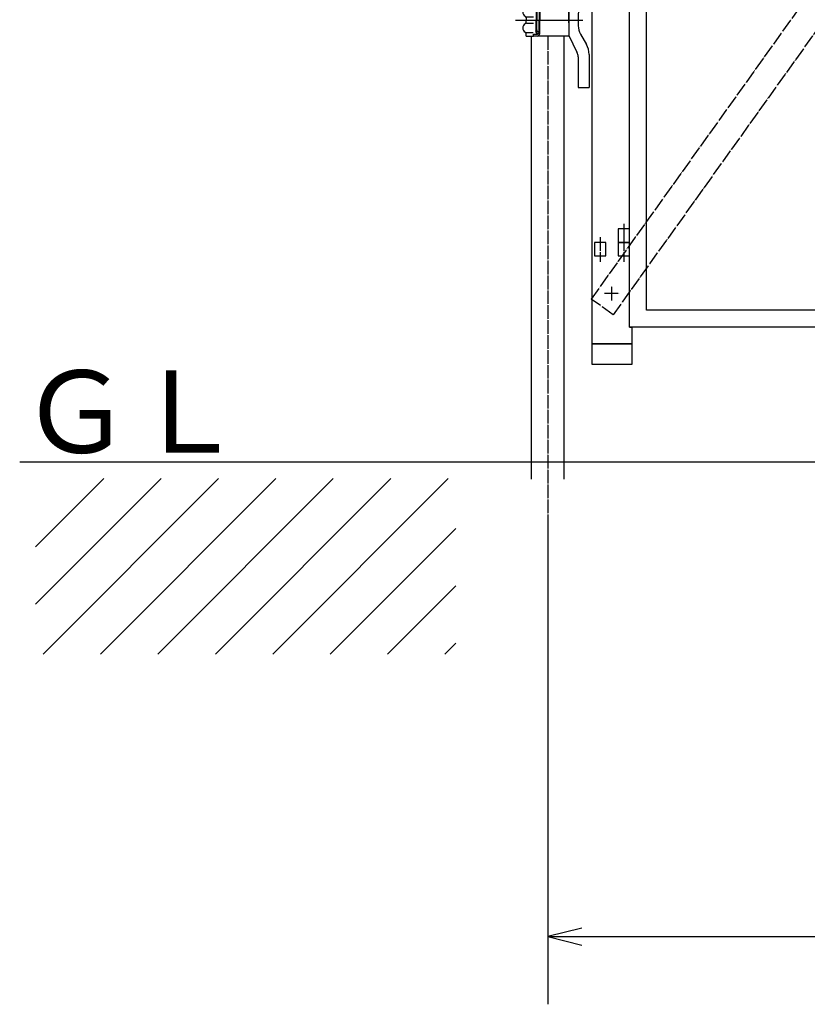
# Model space of a CAD drawing. Extents: x -172 to 14957, y -25 to 10378.
# Drawn here: x 3733 to 4898, y 4112 to 5567 of the extents above; entities that cross this region are included whole.
import ezdxf

# ---------------------------------------------------------------- set-up
doc = ezdxf.new("R2010")
doc.units = 0
doc.linetypes.add('BORDER', pattern=[22, 20, -1, 0, -1])
doc.linetypes.add('DIVIDE', pattern=[23, 20, -1, 0, -1, 0, -1])
doc.layers.get('0').update_dxf_attribs({"linetype": 'CONTINUOUS'})
doc.layers.add('寸法線', color=7, linetype='CONTINUOUS')
doc.layers.add('ﾚｲﾔｰ1', color=7, linetype='CONTINUOUS')
doc.styles.get("Standard").update_dxf_attribs({"font": 'txt', "bigfont": 'extfont'})
doc.dimstyles.new('VELDIM2', dxfattribs={"dimtxt": 134.148394, "dimasz": 50, "dimexe": 100, "dimexo": 0.0625, "dimgap": 0.09, "dimtad": 0, "dimdec": 3, "dimtxsty": 'STANDARD', "dimcen": 0.09, "dimdle": 250, "dimazin": 3, "dimtfac": 1, "dimtdec": 4, "dimtofl": 0, "dimtmove": 0, "dimatfit": 3, "dimtolj": 1, "dimtzin": 0})

# ---------------------------------------------------------------- blocks, each defined once
blk = doc.blocks.new('*D83')
at = {"color": 0}
for p, q in [((4514.5, 4831), (4514.5, 4112.1)), ((7382.1, 4826), (7382.1, 4112.1)), ((4564.5, 4224.6), (4514.5, 4212.1)), ((7382.1, 4212.1), (7332.1, 4224.6)), ((4514.5, 4212.1), (5706.1, 4212.1)), ((4514.5, 4212.1), (5706.1, 4212.1)), ((4514.5, 4212.1), (4764.5, 4212.1)), ((4514.5, 4212.1), (4564.5, 4199.6)), ((7382.1, 4212.1), (6190.4, 4212.1)), ((7382.1, 4212.1), (6190.4, 4212.1)), ((7382.1, 4212.1), (7132.1, 4212.1)), ((7332.1, 4199.6), (7382.1, 4212.1))]:
    blk.add_line(p, q, dxfattribs=at)
blk.add_text('2700', height=134.15, dxfattribs=at).set_placement((5785, 4156.8))
blk = doc.blocks.new('CLUMP309')
at = {"layer": 'ﾚｲﾔｰ1'}
for p, q in [((4618.3, 5258.2), (4618.3, 5238.2)), ((4635.3, 5258.2), (4618.3, 5258.2)), ((4635.3, 5238.2), (4635.3, 5258.2)), ((4618.3, 5238.2), (4635.3, 5238.2))]:
    blk.add_line(p, q, dxfattribs=at)
at = {"layer": 'ﾚｲﾔｰ1', "color": 3, "linetype": 'BORDER'}
blk.add_line((4626.8, 5265.8), (4626.8, 5229.6), dxfattribs=at)
blk = doc.blocks.new('CLUMP308')
blk.add_blockref('CLUMP309', (0, 0))
blk = doc.blocks.new('CLUMP311')
at = {"layer": 'ﾚｲﾔｰ1'}
for p, q in [((4618.3, 5258.2), (4618.3, 5238.2)), ((4635.3, 5258.2), (4618.3, 5258.2)), ((4635.3, 5238.2), (4635.3, 5258.2)), ((4618.3, 5238.2), (4635.3, 5238.2))]:
    blk.add_line(p, q, dxfattribs=at)
at = {"layer": 'ﾚｲﾔｰ1', "color": 3, "linetype": 'BORDER'}
blk.add_line((4626.8, 5265.8), (4626.8, 5229.6), dxfattribs=at)
blk = doc.blocks.new('CLUMP310')
blk.add_blockref('CLUMP311', (0, 0))
blk = doc.blocks.new('CLUMP327')
at = {"layer": 'ﾚｲﾔｰ1', "color": 4, "linetype": 'DIVIDE'}
for p, q in [((5507.5, 6453.5), (4578.5, 5154.6)), ((5540.1, 6430.3), (5507.5, 6453.5)), ((5540.1, 6430.3), (4611, 5131.3)), ((4611, 5131.3), (4578.5, 5154.6))]:
    blk.add_line(p, q, dxfattribs=at)
blk = doc.blocks.new('CLUMP326')
blk.add_blockref('CLUMP327', (0, 0))
blk = doc.blocks.new('CLUMP329')
at = {"layer": 'ﾚｲﾔｰ1', "color": 4, "linetype": 'DIVIDE'}
for p, q in [((4578.5, 6430.3), (4611, 6453.5)), ((4611, 6453.5), (5540.1, 5154.6)), ((4578.5, 6430.3), (5507.5, 5131.3)), ((5507.5, 5131.3), (5540.1, 5154.6))]:
    blk.add_line(p, q, dxfattribs=at)
blk = doc.blocks.new('CLUMP328')
blk.add_blockref('CLUMP329', (0, 0))
blk = doc.blocks.new('CLUMP249')
at = {"layer": 'ﾚｲﾔｰ1'}
for p, q in [((4635.3, 5113.2), (4635.3, 8113.2)), ((4660.3, 5138.2), (4660.3, 8088.2)), ((5031.8, 5138.2), (4660.3, 5138.2)), ((5056.8, 5113.2), (4635.3, 5113.2))]:
    blk.add_line(p, q, dxfattribs=at)
at = {"layer": 'ﾚｲﾔｰ1', "color": 3, "linetype": 'BORDER'}
for p, q in [((4609.3, 5152.4), (4609.3, 5174.1)), ((4598.2, 5163.2), (4620.4, 5163.2))]:
    blk.add_line(p, q, dxfattribs=at)
for name in ['CLUMP326', 'CLUMP328', 'CLUMP308', 'CLUMP310']:
    blk.add_blockref(name, (0, 0))
blk = doc.blocks.new('CLUMP248')
blk.add_blockref('CLUMP249', (0, 0))
blk = doc.blocks.new('CLUMP359')
at = {"layer": 'ﾚｲﾔｰ1', "color": 3, "linetype": 'BORDER'}
blk.add_line((4626.8, 5245.8), (4626.8, 5209.6), dxfattribs=at)
at = {"layer": 'ﾚｲﾔｰ1'}
for p, q in [((4618.3, 5238.2), (4618.3, 5218.2)), ((4635.3, 5238.2), (4618.3, 5238.2)), ((4635.3, 5218.2), (4635.3, 5238.2)), ((4618.3, 5218.2), (4635.3, 5218.2))]:
    blk.add_line(p, q, dxfattribs=at)
blk = doc.blocks.new('CLUMP358')
blk.add_blockref('CLUMP359', (0, 0))
blk = doc.blocks.new('CLUMP361')
at = {"layer": 'ﾚｲﾔｰ1', "color": 3, "linetype": 'BORDER'}
blk.add_line((4591.8, 5245.8), (4591.8, 5209.6), dxfattribs=at)
at = {"layer": 'ﾚｲﾔｰ1'}
for p, q in [((4583.3, 5238.2), (4583.3, 5218.2)), ((4600.3, 5238.2), (4583.3, 5238.2)), ((4600.3, 5218.2), (4600.3, 5238.2)), ((4583.3, 5218.2), (4600.3, 5218.2))]:
    blk.add_line(p, q, dxfattribs=at)
blk = doc.blocks.new('CLUMP360')
blk.add_blockref('CLUMP361', (0, 0))
blk = doc.blocks.new('CLUMP363')
at = {"layer": 'ﾚｲﾔｰ1', "color": 3, "linetype": 'BORDER'}
blk.add_line((4591.8, 5245.8), (4591.8, 5209.6), dxfattribs=at)
at = {"layer": 'ﾚｲﾔｰ1'}
for p, q in [((4583.3, 5238.2), (4583.3, 5218.2)), ((4600.3, 5238.2), (4583.3, 5238.2)), ((4600.3, 5218.2), (4600.3, 5238.2)), ((4583.3, 5218.2), (4600.3, 5218.2))]:
    blk.add_line(p, q, dxfattribs=at)
blk = doc.blocks.new('CLUMP362')
blk.add_blockref('CLUMP363', (0, 0))
blk = doc.blocks.new('CLUMP365')
at = {"layer": 'ﾚｲﾔｰ1', "color": 3, "linetype": 'BORDER'}
blk.add_line((4626.8, 5245.8), (4626.8, 5209.6), dxfattribs=at)
at = {"layer": 'ﾚｲﾔｰ1'}
for p, q in [((4618.3, 5238.2), (4618.3, 5218.2)), ((4635.3, 5238.2), (4618.3, 5238.2)), ((4635.3, 5218.2), (4635.3, 5238.2)), ((4618.3, 5218.2), (4635.3, 5218.2))]:
    blk.add_line(p, q, dxfattribs=at)
blk = doc.blocks.new('CLUMP364')
blk.add_blockref('CLUMP365', (0, 0))
blk = doc.blocks.new('CLUMP341')
at = {"layer": 'ﾚｲﾔｰ1'}
for p, q in [((4579.3, 8118.2), (4579.3, 5088.2)), ((4635.3, 5113.2), (4635.3, 8113.2)), ((4635.3, 5113.2), (4639.3, 5113.2)), ((4639.3, 5088.2), (4639.3, 5113.2)), ((4579.3, 5088.2), (4639.3, 5088.2)), ((4639.3, 5088.2), (4579.3, 5088.2)), ((4579.3, 5088.2), (4579.3, 5058.2)), ((4639.3, 5058.2), (4639.3, 5088.2)), ((4579.3, 5058.2), (4639.3, 5058.2))]:
    blk.add_line(p, q, dxfattribs=at)
for name in ['CLUMP360', 'CLUMP362', 'CLUMP358', 'CLUMP364']:
    blk.add_blockref(name, (0, 0))
blk = doc.blocks.new('CLUMP340')
blk.add_blockref('CLUMP341', (0, 0))
blk = doc.blocks.new('CLUMP367')
at = {"layer": 'ﾚｲﾔｰ1', "color": 3, "linetype": 'BORDER'}
for p, q in [((4566.9, 5685.3), (4566.9, 5617.8)), ((4472.9, 5567), (4564.1, 5567))]:
    blk.add_line(p, q, dxfattribs=at)
at = {"layer": 'ﾚｲﾔｰ1'}
for p, q in [((4555.6, 5617), (4555.6, 5667)), ((4555.6, 5667), (4579.3, 5667)), ((4557.6, 5617), (4557.6, 5667)), ((4559.4, 5617.8), (4559.4, 5667)), ((4575.4, 5616.7), (4575.4, 5667)), ((4577.3, 5617), (4577.3, 5667)), ((4545.4, 5590), (4559, 5617)), ((4555.6, 5617), (4579.3, 5617)), ((4562.8, 5588.1), (4572.1, 5604.2)), ((4482.4, 5590.8), (4493.4, 5590.8)), ((4482.4, 5590.8), (4482.4, 5587.1)), ((4482.4, 5590.8), (4482.4, 5587)), ((4498.9, 5590.8), (4493.4, 5590.8)), ((4493.4, 5590.8), (4493.4, 5587.8)), ((4545.4, 5590.8), (4498, 5590.8)), ((4545.4, 5567), (4545.4, 5590.8)), ((4545.4, 5590), (4545.4, 5544)), ((4482.5, 5585.4), (4492.9, 5585.4)), ((4493.4, 5587.8), (4499.2, 5587.8)), ((4497.4, 5581.9), (4497.4, 5566.9)), ((4498.4, 5581.8), (4498.4, 5567)), ((4500.5, 5587.2), (4499.3, 5587.2)), ((4499.4, 5584.2), (4501.5, 5584.2)), ((4500.3, 5587.8), (4500.3, 5587.8)), ((4501.4, 5585.7), (4501.4, 5567)), ((4502.4, 5587.3), (4502.4, 5567)), ((4545.4, 5576.2), (4545.4, 5557.8)), ((4559.4, 5575.6), (4559.4, 5558.5)), ((4466.5, 5567), (4566.4, 5567)), ((4466.5, 5567), (4566.4, 5567)), ((4472.9, 5567), (4564.1, 5567)), ((4481.2, 5567), (4494.4, 5567)), ((4481.2, 5567), (4494.4, 5567)), ((4482.4, 5570.5), (4482.4, 5567.2)), ((4482.4, 5568.3), (4482.4, 5567.2)), ((4482.4, 5563.5), (4482.4, 5566.9)), ((4482.4, 5563.5), (4482.4, 5566.9)), ((4482.7, 5571.8), (4493.2, 5571.8)), ((4482.7, 5562.3), (4493.2, 5562.3)), ((4497.4, 5552.2), (4497.4, 5567.2)), ((4498.4, 5552.3), (4498.4, 5567)), ((4501.4, 5548.3), (4501.4, 5567)), ((4502.4, 5546.8), (4502.4, 5567)), ((4541.4, 5567), (4557.8, 5567)), ((4545.4, 5563), (4545.4, 5571)), ((4545.4, 5567), (4545.4, 5543.3)), ((4482.4, 5543.3), (4482.4, 5547.1)), ((4482.4, 5543.3), (4482.4, 5547)), ((4482.5, 5548.7), (4492.9, 5548.7)), ((4493.4, 5543.3), (4493.4, 5546.3)), ((4493.4, 5546.3), (4499.2, 5546.3)), ((4500.5, 5546.9), (4499.3, 5546.9)), ((4499.4, 5549.9), (4501.5, 5549.9)), ((4500.3, 5546.3), (4500.3, 5546.3)), ((4562.8, 5546), (4571.4, 5531)), ((4482.4, 5543.3), (4493.4, 5543.3)), ((4498.9, 5543.3), (4493.4, 5543.3)), ((4545.4, 5543.3), (4498, 5543.3)), ((4545.4, 5544), (4557.5, 5519.6)), ((4575.4, 5516), (4575.4, 5467)), ((4559.4, 5512.6), (4559.4, 5467)), ((4559.4, 5467), (4575.4, 5467))]:
    blk.add_line(p, q, dxfattribs=at)
for centre, radius, start, end in [((4550.4, 5616.7), 25, 330, 0), ((4498.9, 5587.3), 3.5, 0, 90), ((4484.4, 5578.8), 7, 117.4551, 241.2232), ((4479.4, 5587.5), 3, 300, 0), ((4499.3, 5584.2), 2.95, 90.0378, 229.9042), ((4499.4, 5582.8), 1.4, 80.2176, 224.5637), ((4498.9, 5585.3), 2.5, 0, 90), ((4584.4, 5575.6), 25, 150, 180), ((4484.4, 5555.3), 7, 118.7768, 242.5449), ((4479.4, 5570.1), 3, 0, 60), ((4479.4, 5564), 3, 300, 0), ((4479.4, 5564), 3, 306.8699, 0), ((4479.4, 5546.6), 3, 0, 60), ((4479.4, 5546.6), 3, 23.792, 53.1301), ((4499.3, 5549.9), 2.95, 130.0958, 269.9622), ((4498.9, 5548.8), 2.5, 270, 0), ((4498.9, 5546.8), 3.5, 270, 0), ((4584.4, 5558.5), 25, 180, 210), ((4545.4, 5516), 30, 0, 30), ((4545.4, 5512.6), 14, 0, 30)]:
    blk.add_arc(centre, radius, start, end, dxfattribs=at)
blk.add_ellipse((4499.4, 5551.3), major_axis=(1, -0.985), ratio=1, start_param=-3.141593, end_param=-0.622277, dxfattribs=at)
blk = doc.blocks.new('CLUMP366')
blk.add_blockref('CLUMP367', (0, 0))
blk = doc.blocks.new('CLUMP247')
at = {"layer": 'ﾚｲﾔｰ1'}
for p, q in [((4490.2, 4888.2), (4490.2, 5543.1)), ((4538.8, 4888.2), (4538.8, 5544.1))]:
    blk.add_line(p, q, dxfattribs=at)
at = {"layer": 'ﾚｲﾔｰ1', "color": 3, "linetype": 'BORDER'}
blk.add_line((4514.5, 5543.1), (4514.5, 4826), dxfattribs=at)
for name in ['CLUMP248', 'CLUMP340', 'CLUMP366']:
    blk.add_blockref(name, (0, 0))
blk = doc.blocks.new('CLUMP246')
blk.add_blockref('CLUMP247', (0, 0))

msp = doc.modelspace()

# ---------------------------------------------------------------- linework, layer by layer
at = {"layer": 'ﾚｲﾔｰ1'}
for p, q in [((9043.1691, 4913.2495), (3733.4797, 4913.2495)), ((3942.6834, 4889.0667), (3757.0219, 4703.4051)), ((3757.0219, 4788.2579), (3857.8306, 4889.0667)), ((3768.2863, 4629.8167), (4027.5363, 4889.0667)), ((4112.3891, 4889.0667), (3853.1391, 4629.8167)), ((3937.9919, 4629.8167), (4197.2419, 4889.0667)), ((4282.0947, 4889.0667), (4022.8447, 4629.8167)), ((4107.6975, 4629.8167), (4366.9475, 4889.0667)), ((4378.2119, 4815.4782), (4192.5503, 4629.8167)), ((4277.4031, 4629.8167), (4378.2119, 4730.6254)), ((4378.2119, 4645.7726), (4362.256, 4629.8167))]:
    msp.add_line(p, q, dxfattribs=at)

# ---------------------------------------------------------------- block references
msp.add_blockref('CLUMP246', (0, 0))

# ---------------------------------------------------------------- texts
at = {"layer": 'ﾚｲﾔｰ1', "insert": (3733.4797, 5049.0667), "char_height": 121.684213, "width": 772.6045, "attachment_point": 1}
msp.add_mtext('\\W0.8;\\FMS Gothic.ttf;\\W1.0;ＧＬ', dxfattribs=at)

# ---------------------------------------------------------------- dimensions: what is measured, and where the dimension line sits
at = {"layer": '寸法線', "color": 3}
dim = msp.add_linear_dim(base=(7382.0675, 4212.0631), p1=(7382.0675, 4825.9931), p2=(4514.4653, 4831.0102), text='2700', dimstyle='VELDIM2', dxfattribs=at)
dim.commit()
dim.dimension.update_dxf_attribs({"geometry": '*D83', "text_midpoint": (5948.2664, 4212.0631), "dimtype": 128})

doc.saveas('drawing.dxf')
